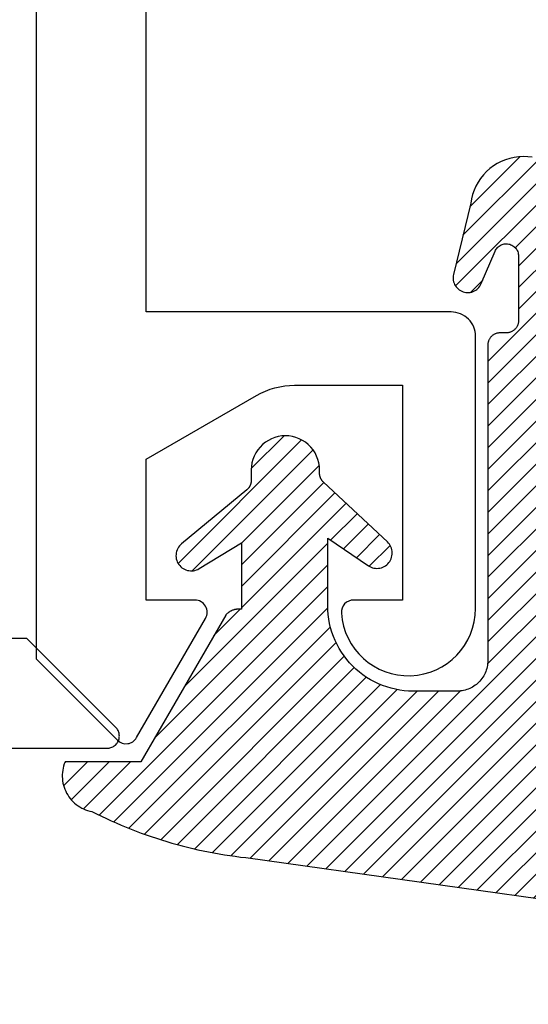
# Model space of a CAD drawing. Units: inches. Extents: x 0 to 108, y 0 to 43.
# Drawn here: x 3 to 3, y 29 to 30 of the extents above; entities that cross this region are included whole.
import ezdxf

# ---------------------------------------------------------------- set-up
doc = ezdxf.new("R2010")
doc.units = ezdxf.units.IN
doc.header["$LTSCALE"] = 0.5
doc.header["$MEASUREMENT"] = 0
for name, color, linetype in [('Arcadia-Dim', 4, 'Continuous'), ('Arcadia-Profile', 5, 'Continuous'), ('Arcadia-Shade', 8, 'Continuous')]:
    doc.layers.add(name, color=color, linetype=linetype)
doc.styles.get("Standard").update_dxf_attribs({"font": 'ARIALN.TTF'})
doc.dimstyles.new('Arcadia-2', dxfattribs={"dimscale": 2, "dimtxt": 0.0938, "dimasz": 0.0938, "dimexe": 0.0546, "dimexo": 0.0469, "dimgap": 0.0469, "dimtad": 0, "dimtih": 1, "dimdec": 4, "dimrnd": 0.0625, "dimzin": 3, "dimdsep": 46, "dimlunit": 4, "dimtxsty": 'Standard', "dimblk": 'ARCHTICK', "dimcen": 0.0469, "dimdle": 0.0546, "dimclrd": 256, "dimclre": 256, "dimclrt": 256, "dimadec": 0, "dimazin": 0, "dimtfac": 0.75, "dimtix": 1, "dimtmove": 2, "dimatfit": 3, "dimfxl": 1, "dimtolj": 1, "dimtzin": 3, "dimlwd": -3, "dimlwe": -3, "dimarcsym": 0})
pattern_1 = [(45, (-30.978823, 77.044971), (-0.0088388348, 0.0088388348), [])]

# ---------------------------------------------------------------- blocks, each defined once
blk = doc.blocks.new('VTL-10')
at = {"layer": 'Arcadia-Shade', "lineweight": -3}
h = blk.add_hatch(dxfattribs=at)
h.set_pattern_fill('ANSI31', color=256, scale=0.1, style=0)
h.set_pattern_definition(pattern_1)
h.paths.add_polyline_path([(0.16185, 0.26143), (0.16156, 0.26317), (0.16116, 0.26488), (0.16066, 0.26657), (0.16006, 0.26823), (0.15936, 0.26985), (0.15857, 0.27142), (0.15769, 0.27295), (0.15672, 0.27442), (0.15566, 0.27583), (0.15452, 0.27717), (0.1533, 0.27844), (0.15201, 0.27964), (0.15065, 0.28076), (0.14923, 0.2818), (0.14775, 0.28275), (0.14621, 0.28362), (0.14463, 0.28439), (0.143, 0.28506), (0.14134, 0.28564), (0.13964, 0.28611), (0.13792, 0.28649), (0.13397, 0.28847), (0.13001, 0.2904), (0.12601, 0.29228), (0.122, 0.29411), (0.11797, 0.2959), (0.11391, 0.29764), (0.10984, 0.29933), (0.10574, 0.30097), (0.10162, 0.30256), (0.09749, 0.3041), (0.09334, 0.30559), (0.08917, 0.30704), (0.08498, 0.30843), (0.08078, 0.30977), (0.07656, 0.31106), (0.07233, 0.31231), (0.06808, 0.3135), (0.06381, 0.31464), (0.05954, 0.31573), (0.05525, 0.31676), (0.05095, 0.31775), (0.04664, 0.31869), (0.04231, 0.31957), (0.03798, 0.3204), (0.03364, 0.32118), (0.02929, 0.32191), (0.02493, 0.32259), (0.02056, 0.32321), (0.01618, 0.32378), (0.0118, 0.3243), (-0.27611, 0.36451), (-0.27887, 0.36612), (-0.2816, 0.36777), (-0.2843, 0.36947), (-0.28697, 0.37123), (-0.2896, 0.37302), (-0.29221, 0.37487), (-0.29477, 0.37677), (-0.29731, 0.37871), (-0.29981, 0.38069), (-0.30227, 0.38272), (-0.30469, 0.3848), (-0.30708, 0.38692), (-0.30943, 0.38908), (-0.31174, 0.39129), (-0.31401, 0.39353), (-0.31623, 0.39582), (-0.31842, 0.39815), (-0.32056, 0.40051), (-0.32266, 0.40292), (-0.32471, 0.40536), (-0.32672, 0.40784), (-0.32869, 0.41035), (-0.33061, 0.4129), (-0.33248, 0.41549), (-0.33431, 0.41811), (-0.33608, 0.42076), (-0.33781, 0.42344), (-0.33949, 0.42615), (-0.34113, 0.4289), (-0.34271, 0.43167), (-0.34538, 0.43055), (-0.34798, 0.42927), (-0.3505, 0.42783), (-0.35293, 0.42625), (-0.35526, 0.42453), (-0.35749, 0.42268), (-0.35888, 0.42136), (-0.36033, 0.41992), (-0.36159, 0.41858), (-0.36345, 0.41636), (-0.36518, 0.41403), (-0.36676, 0.41161), (-0.3682, 0.40909), (-0.36949, 0.40649), (-0.37062, 0.40383), (-0.37159, 0.40109), (-0.3724, 0.39831), (-0.37304, 0.39548), (-0.37351, 0.39262), (-0.37381, 0.38974), (-0.37394, 0.38684), (-0.3739, 0.38395), (-0.37368, 0.38106), (-0.3733, 0.37818), (-0.37274, 0.37534), (-0.37202, 0.37253), (-0.37113, 0.36977), (-0.37008, 0.36707), (-0.36887, 0.36444), (-0.36751, 0.36188), (-0.366, 0.3594), (-0.34769, 0.29504), (-0.34483, 0.29249), (-0.34206, 0.28985), (-0.33938, 0.28712), (-0.33679, 0.2843), (-0.3343, 0.2814), (-0.33191, 0.27841), (-0.32962, 0.27534), (-0.32744, 0.2722), (-0.32536, 0.26898), (-0.3234, 0.2657), (-0.32155, 0.26235), (-0.31981, 0.25894), (-0.31818, 0.25547), (-0.31668, 0.25195), (-0.31529, 0.24838), (-0.31403, 0.24477), (-0.31289, 0.24112), (-0.31187, 0.23743), (-0.31098, 0.2337), (-0.31022, 0.22995), (-0.30958, 0.22618), (-0.30907, 0.22239), (-0.30869, 0.21858), (-0.30844, 0.21476), (-0.30832, 0.21093), (-0.30833, 0.20711), (-0.30846, 0.20328), (-0.30873, 0.19946), (-0.30912, 0.19566), (-0.30962, 0.19206), (-0.309, 0.18805), (-0.30892, 0.18418), (-0.30935, 0.18033), (-0.31028, 0.17657), (-0.3117, 0.17297), (-0.31358, 0.16958), (-0.31589, 0.16648), (-0.31859, 0.1637), (-0.32163, 0.1613), (-0.32493, 0.15935), (-0.3647, 0.18266), (-0.36583, 0.18137), (-0.3669, 0.18003), (-0.36791, 0.17865), (-0.36885, 0.17722), (-0.36972, 0.17574), (-0.37053, 0.17423), (-0.37126, 0.17268), (-0.37192, 0.1711), (-0.37251, 0.1695), (-0.37302, 0.16786), (-0.37345, 0.1662), (-0.37381, 0.16453), (-0.37409, 0.16284), (-0.37429, 0.16114), (-0.37441, 0.15943), (-0.37445, 0.15772), (-0.37442, 0.15601), (-0.3743, 0.1543), (-0.3741, 0.1526), (-0.37383, 0.15091), (-0.37347, 0.14923), (-0.37304, 0.14758), (-0.37254, 0.14594), (-0.37195, 0.14433), (-0.3713, 0.14275), (-0.37057, 0.1412), (-0.36977, 0.13969), (-0.3689, 0.13821), (-0.36796, 0.13678), (-0.36696, 0.13539), (-0.31295, 0.05231), (-0.3098, 0.05026), (-0.30696, 0.04795), (-0.30437, 0.04535), (-0.30207, 0.04251), (-0.30008, 0.03943), (-0.29841, 0.03617), (-0.2971, 0.03275), (-0.29616, 0.02921), (-0.29558, 0.02559), (-0.29543, 0.02274), (-0.29543, -0.01041), (-0.29621, -0.01364), (-0.29749, -0.01639), (-0.29929, -0.01882), (-0.30155, -0.02085), (-0.30416, -0.02238), (-0.30703, -0.02336), (-0.31004, -0.02374), (-0.31306, -0.02351), (-0.31624, -0.02262), (-0.35828, 0.00316), (-0.35923, 0.00356), (-0.3602, 0.00388), (-0.3612, 0.00411), (-0.36222, 0.00426), (-0.36324, 0.00432), (-0.36427, 0.00429), (-0.36529, 0.00418), (-0.3663, 0.00398), (-0.36728, 0.00369), (-0.36824, 0.00332), (-0.36916, 0.00287), (-0.37004, 0.00234), (-0.37087, 0.00174), (-0.37165, 0.00107), (-0.37237, 0.00033), (-0.37302, -0.00046), (-0.3736, -0.00131), (-0.37411, -0.0022), (-0.37454, -0.00313), (-0.37489, -0.0041), (-0.37515, -0.00509), (-0.37533, -0.0061), (-0.37542, -0.00712), (-0.37542, -0.00815), (-0.37534, -0.00917), (-0.37517, -0.01018), (-0.37491, -0.01118), (-0.37457, -0.01215), (-0.37415, -0.01308), (-0.37365, -0.01398), (-0.2546, -0.22635), (-0.25278, -0.22957), (-0.25069, -0.23261), (-0.24835, -0.23547), (-0.24577, -0.23813), (-0.24299, -0.24055), (-0.24, -0.24273), (-0.23684, -0.24465), (-0.23353, -0.24629), (-0.2301, -0.24765), (-0.22656, -0.24871), (-0.22294, -0.24947), (-0.21927, -0.24992), (-0.21558, -0.25005), (-0.21189, -0.24987), (-0.20823, -0.24938), (-0.20462, -0.24859), (-0.20109, -0.24748), (-0.19767, -0.24609), (-0.19438, -0.24441), (-0.19124, -0.24245), (-0.18828, -0.24024), (-0.18552, -0.23779), (-0.18298, -0.2351), (-0.18067, -0.23222), (-0.17862, -0.22915), (-0.17683, -0.22591), (-0.17532, -0.22254), (-0.17411, -0.21905), (-0.17319, -0.21547), (-0.17259, -0.21182), (-0.1585, -0.15346), (-0.15828, -0.15229), (-0.15818, -0.15111), (-0.15819, -0.14992), (-0.15832, -0.14873), (-0.15857, -0.14757), (-0.15893, -0.14644), (-0.1594, -0.14535), (-0.15998, -0.14431), (-0.16066, -0.14333), (-0.16143, -0.14242), (-0.16229, -0.1416), (-0.16322, -0.14086), (-0.16422, -0.14022), (-0.16529, -0.13968), (-0.16639, -0.13925), (-0.16754, -0.13894), (-0.16871, -0.13873), (-0.1699, -0.13865), (-0.17109, -0.13868), (-0.17227, -0.13883), (-0.17343, -0.1391), (-0.17456, -0.13948), (-0.17564, -0.13996), (-0.17667, -0.14056), (-0.17764, -0.14125), (-0.17853, -0.14204), (-0.17934, -0.14291), (-0.18006, -0.14385), (-0.18069, -0.14487), (-0.18121, -0.14594), (-0.19317, -0.17398), (-0.19548, -0.17659), (-0.19874, -0.1783), (-0.20241, -0.17874), (-0.20598, -0.17783), (-0.209, -0.17571), (-0.21106, -0.17266), (-0.21175, -0.1697), (-0.21175, -0.11389), (-0.21064, -0.11077), (-0.20872, -0.10826), (-0.20611, -0.10646), (-0.20319, -0.1056), (-0.19658, -0.1056), (-0.19605, -0.10558), (-0.19553, -0.10554), (-0.19501, -0.10547), (-0.1945, -0.10538), (-0.19399, -0.10526), (-0.19349, -0.10511), (-0.19299, -0.10493), (-0.19251, -0.10473), (-0.19204, -0.10451), (-0.19158, -0.10426), (-0.19113, -0.10398), (-0.1907, -0.10369), (-0.19028, -0.10337), (-0.18988, -0.10303), (-0.18951, -0.10267), (-0.18914, -0.10229), (-0.1888, -0.10189), (-0.18849, -0.10148), (-0.18819, -0.10104), (-0.18792, -0.1006), (-0.18767, -0.10014), (-0.18744, -0.09967), (-0.18724, -0.09918), (-0.18707, -0.09869), (-0.18692, -0.09819), (-0.18679, -0.09768), (-0.1867, -0.09716), (-0.18663, -0.09664), (-0.18659, -0.09612), (-0.18658, -0.0956), (-0.18658, 0.16447), (-0.1861, 0.16811), (-0.18498, 0.17188), (-0.18329, 0.17543), (-0.18106, 0.17867), (-0.17835, 0.18152), (-0.17523, 0.18392), (-0.17177, 0.1858), (-0.16806, 0.18711), (-0.1642, 0.18783), (-0.16158, 0.18789), (-0.12294, 0.18789), (-0.11807, 0.18751), (-0.11443, 0.18703), (-0.11083, 0.18636), (-0.10727, 0.18551), (-0.10375, 0.18447), (-0.1003, 0.18325), (-0.09691, 0.18184), (-0.0936, 0.18027), (-0.09038, 0.17852), (-0.08726, 0.1766), (-0.08424, 0.17453), (-0.08133, 0.17229), (-0.07854, 0.16991), (-0.07589, 0.16739), (-0.07336, 0.16473), (-0.07098, 0.16195), (-0.06875, 0.15904), (-0.06668, 0.15602), (-0.06476, 0.15289), (-0.06301, 0.14967), (-0.06144, 0.14637), (-0.06003, 0.14298), (-0.05881, 0.13953), (-0.05777, 0.13601), (-0.05691, 0.13245), (-0.05625, 0.12884), (-0.05577, 0.12521), (-0.05548, 0.12156), (-0.05538, 0.11789), (-0.05538, 0.06267), (-0.08874, 0.08518), (-0.08981, 0.08583), (-0.09093, 0.08636), (-0.0921, 0.08678), (-0.0933, 0.08708), (-0.09453, 0.08727), (-0.09577, 0.08732), (-0.09701, 0.08726), (-0.09824, 0.08707), (-0.09945, 0.08676), (-0.10061, 0.08633), (-0.10173, 0.08579), (-0.10279, 0.08514), (-0.10378, 0.08439), (-0.10469, 0.08355), (-0.10551, 0.08261), (-0.10624, 0.0816), (-0.10686, 0.08053), (-0.10737, 0.0794), (-0.10777, 0.07822), (-0.10804, 0.07701), (-0.1082, 0.07578), (-0.10823, 0.07453), (-0.10814, 0.07329), (-0.10793, 0.07207), (-0.1076, 0.07087), (-0.10714, 0.06972), (-0.10658, 0.06861), (-0.10591, 0.06756), (-0.10514, 0.06659), (-0.10428, 0.06569), (-0.05074, 0.01562), (-0.04924, 0.01291), (-0.04873, 0.01042), (-0.04873, 0.00666), (-0.04857, 0.00373), (-0.04812, 0.00083), (-0.04736, -0.002), (-0.04631, -0.00473), (-0.04498, -0.00734), (-0.04338, -0.0098), (-0.04154, -0.01208), (-0.03946, -0.01415), (-0.03719, -0.016), (-0.03473, -0.01759), (-0.03212, -0.01892), (-0.02938, -0.01997), (-0.02655, -0.02073), (-0.02365, -0.02119), (-0.02073, -0.02134), (-0.0178, -0.02119), (-0.01491, -0.02073), (-0.01208, -0.01997), (-0.00934, -0.01892), (-0.00673, -0.01759), (-0.00427, -0.016), (-0.00199, -0.01415), (0.00008, -0.01208), (0.00192, -0.0098), (0.00352, -0.00734), (0.00485, -0.00473), (0.0059, -0.002), (0.00666, 0.00083), (0.00712, 0.00373), (0.00727, 0.00666), (0.00727, 0.01675), (0.00824, 0.01978), (0.00994, 0.02211), (0.06444, 0.06719), (0.06536, 0.06803), (0.06619, 0.06896), (0.06693, 0.06997), (0.06756, 0.07105), (0.06808, 0.07218), (0.06849, 0.07336), (0.06877, 0.07457), (0.06893, 0.07581), (0.06897, 0.07706), (0.06889, 0.0783), (0.06868, 0.07953), (0.06835, 0.08074), (0.0679, 0.0819), (0.06734, 0.08301), (0.06666, 0.08406), (0.06589, 0.08504), (0.06503, 0.08594), (0.06407, 0.08675), (0.06305, 0.08746), (0.06195, 0.08806), (0.06081, 0.08855), (0.05962, 0.08892), (0.0584, 0.08918), (0.05715, 0.08931), (0.05591, 0.08931), (0.05467, 0.08919), (0.05344, 0.08895), (0.05225, 0.08859), (0.0511, 0.08811), (0.05, 0.08751), (0.01532, 0.06651), (0.01532, 0.12077), (0.01826, 0.12077), (0.01864, 0.12079), (0.01902, 0.12082), (0.0194, 0.12086), (0.01977, 0.12091), (0.02014, 0.12097), (0.02052, 0.12104), (0.02089, 0.12112), (0.02125, 0.12121), (0.02162, 0.12131), (0.02198, 0.12142), (0.02234, 0.12154), (0.0227, 0.12167), (0.02305, 0.12181), (0.02339, 0.12196), (0.02374, 0.12212), (0.02408, 0.12229), (0.02441, 0.12247), (0.02474, 0.12265), (0.02506, 0.12285), (0.02538, 0.12305), (0.0257, 0.12327), (0.026, 0.12349), (0.0263, 0.12372), (0.0266, 0.12396), (0.02689, 0.1242), (0.02717, 0.12446), (0.02744, 0.12472), (0.02771, 0.12499), (0.02797, 0.12527), (0.02822, 0.12555), (0.09769, 0.24589), (0.15985, 0.24589), (0.16048, 0.24753), (0.16101, 0.24921), (0.16144, 0.25092), (0.16177, 0.25265), (0.162, 0.2544), (0.16212, 0.25616), (0.16213, 0.25792), (0.16205, 0.25968)])
h = blk.add_hatch(dxfattribs=at)
h.set_pattern_fill('ANSI31', color=256, scale=0.1, style=0)
h.set_pattern_definition(pattern_1)
h.paths.add_polyline_path([(0.16185, 0.26143), (0.16156, 0.26317), (0.16116, 0.26488), (0.16066, 0.26657), (0.16006, 0.26823), (0.15936, 0.26985), (0.15857, 0.27142), (0.15769, 0.27295), (0.15672, 0.27442), (0.15566, 0.27583), (0.15452, 0.27717), (0.1533, 0.27844), (0.15201, 0.27964), (0.15065, 0.28076), (0.14923, 0.2818), (0.14775, 0.28275), (0.14621, 0.28362), (0.14463, 0.28439), (0.143, 0.28506), (0.14134, 0.28564), (0.13964, 0.28611), (0.13792, 0.28649), (0.13397, 0.28847), (0.13001, 0.2904), (0.12601, 0.29228), (0.122, 0.29411), (0.11797, 0.2959), (0.11391, 0.29764), (0.10984, 0.29933), (0.10574, 0.30097), (0.10162, 0.30256), (0.09749, 0.3041), (0.09334, 0.30559), (0.08917, 0.30704), (0.08498, 0.30843), (0.08078, 0.30977), (0.07656, 0.31106), (0.07233, 0.31231), (0.06808, 0.3135), (0.06381, 0.31464), (0.05954, 0.31573), (0.05525, 0.31676), (0.05095, 0.31775), (0.04664, 0.31869), (0.04231, 0.31957), (0.03798, 0.3204), (0.03364, 0.32118), (0.02929, 0.32191), (0.02493, 0.32259), (0.02056, 0.32321), (0.01618, 0.32378), (0.0118, 0.3243), (-0.27611, 0.36451), (-0.27887, 0.36612), (-0.2816, 0.36777), (-0.2843, 0.36947), (-0.28697, 0.37123), (-0.2896, 0.37302), (-0.29221, 0.37487), (-0.29477, 0.37677), (-0.29731, 0.37871), (-0.29981, 0.38069), (-0.30227, 0.38272), (-0.30469, 0.3848), (-0.30708, 0.38692), (-0.30943, 0.38908), (-0.31174, 0.39129), (-0.31401, 0.39353), (-0.31623, 0.39582), (-0.31842, 0.39815), (-0.32056, 0.40051), (-0.32266, 0.40292), (-0.32471, 0.40536), (-0.32672, 0.40784), (-0.32869, 0.41035), (-0.33061, 0.4129), (-0.33248, 0.41549), (-0.33431, 0.41811), (-0.33608, 0.42076), (-0.33781, 0.42344), (-0.33949, 0.42615), (-0.34113, 0.4289), (-0.34271, 0.43167), (-0.34538, 0.43055), (-0.34798, 0.42927), (-0.3505, 0.42783), (-0.35293, 0.42625), (-0.35526, 0.42453), (-0.35749, 0.42268), (-0.35888, 0.42136), (-0.36033, 0.41992), (-0.36159, 0.41858), (-0.36345, 0.41636), (-0.36518, 0.41403), (-0.36676, 0.41161), (-0.3682, 0.40909), (-0.36949, 0.40649), (-0.37062, 0.40383), (-0.37159, 0.40109), (-0.3724, 0.39831), (-0.37304, 0.39548), (-0.37351, 0.39262), (-0.37381, 0.38974), (-0.37394, 0.38684), (-0.3739, 0.38395), (-0.37368, 0.38106), (-0.3733, 0.37818), (-0.37274, 0.37534), (-0.37202, 0.37253), (-0.37113, 0.36977), (-0.37008, 0.36707), (-0.36887, 0.36444), (-0.36751, 0.36188), (-0.366, 0.3594), (-0.34769, 0.29504), (-0.34483, 0.29249), (-0.34206, 0.28985), (-0.33938, 0.28712), (-0.33679, 0.2843), (-0.3343, 0.2814), (-0.33191, 0.27841), (-0.32962, 0.27534), (-0.32744, 0.2722), (-0.32536, 0.26898), (-0.3234, 0.2657), (-0.32155, 0.26235), (-0.31981, 0.25894), (-0.31818, 0.25547), (-0.31668, 0.25195), (-0.31529, 0.24838), (-0.31403, 0.24477), (-0.31289, 0.24112), (-0.31187, 0.23743), (-0.31098, 0.2337), (-0.31022, 0.22995), (-0.30958, 0.22618), (-0.30907, 0.22239), (-0.30869, 0.21858), (-0.30844, 0.21476), (-0.30832, 0.21093), (-0.30833, 0.20711), (-0.30846, 0.20328), (-0.30873, 0.19946), (-0.30912, 0.19566), (-0.30962, 0.19206), (-0.309, 0.18805), (-0.30892, 0.18418), (-0.30935, 0.18033), (-0.31028, 0.17657), (-0.3117, 0.17297), (-0.31358, 0.16958), (-0.31589, 0.16648), (-0.31859, 0.1637), (-0.32163, 0.1613), (-0.32493, 0.15935), (-0.3647, 0.18266), (-0.36583, 0.18137), (-0.3669, 0.18003), (-0.36791, 0.17865), (-0.36885, 0.17722), (-0.36972, 0.17574), (-0.37053, 0.17423), (-0.37126, 0.17268), (-0.37192, 0.1711), (-0.37251, 0.1695), (-0.37302, 0.16786), (-0.37345, 0.1662), (-0.37381, 0.16453), (-0.37409, 0.16284), (-0.37429, 0.16114), (-0.37441, 0.15943), (-0.37445, 0.15772), (-0.37442, 0.15601), (-0.3743, 0.1543), (-0.3741, 0.1526), (-0.37383, 0.15091), (-0.37347, 0.14923), (-0.37304, 0.14758), (-0.37254, 0.14594), (-0.37195, 0.14433), (-0.3713, 0.14275), (-0.37057, 0.1412), (-0.36977, 0.13969), (-0.3689, 0.13821), (-0.36796, 0.13678), (-0.36696, 0.13539), (-0.31295, 0.05231), (-0.3098, 0.05026), (-0.30696, 0.04795), (-0.30437, 0.04535), (-0.30207, 0.04251), (-0.30008, 0.03943), (-0.29841, 0.03617), (-0.2971, 0.03275), (-0.29616, 0.02921), (-0.29558, 0.02559), (-0.29543, 0.02274), (-0.29543, -0.01041), (-0.29621, -0.01364), (-0.29749, -0.01639), (-0.29929, -0.01882), (-0.30155, -0.02085), (-0.30416, -0.02238), (-0.30703, -0.02336), (-0.31004, -0.02374), (-0.31306, -0.02351), (-0.31624, -0.02262), (-0.35828, 0.00316), (-0.35923, 0.00356), (-0.3602, 0.00388), (-0.3612, 0.00411), (-0.36222, 0.00426), (-0.36324, 0.00432), (-0.36427, 0.00429), (-0.36529, 0.00418), (-0.3663, 0.00398), (-0.36728, 0.00369), (-0.36824, 0.00332), (-0.36916, 0.00287), (-0.37004, 0.00234), (-0.37087, 0.00174), (-0.37165, 0.00107), (-0.37237, 0.00033), (-0.37302, -0.00046), (-0.3736, -0.00131), (-0.37411, -0.0022), (-0.37454, -0.00313), (-0.37489, -0.0041), (-0.37515, -0.00509), (-0.37533, -0.0061), (-0.37542, -0.00712), (-0.37542, -0.00815), (-0.37534, -0.00917), (-0.37517, -0.01018), (-0.37491, -0.01118), (-0.37457, -0.01215), (-0.37415, -0.01308), (-0.37365, -0.01398), (-0.2546, -0.22635), (-0.25278, -0.22957), (-0.25069, -0.23261), (-0.24835, -0.23547), (-0.24577, -0.23813), (-0.24299, -0.24055), (-0.24, -0.24273), (-0.23684, -0.24465), (-0.23353, -0.24629), (-0.2301, -0.24765), (-0.22656, -0.24871), (-0.22294, -0.24947), (-0.21927, -0.24992), (-0.21558, -0.25005), (-0.21189, -0.24987), (-0.20823, -0.24938), (-0.20462, -0.24859), (-0.20109, -0.24748), (-0.19767, -0.24609), (-0.19438, -0.24441), (-0.19124, -0.24245), (-0.18828, -0.24024), (-0.18552, -0.23779), (-0.18298, -0.2351), (-0.18067, -0.23222), (-0.17862, -0.22915), (-0.17683, -0.22591), (-0.17532, -0.22254), (-0.17411, -0.21905), (-0.17319, -0.21547), (-0.17259, -0.21182), (-0.1585, -0.15346), (-0.15828, -0.15229), (-0.15818, -0.15111), (-0.15819, -0.14992), (-0.15832, -0.14873), (-0.15857, -0.14757), (-0.15893, -0.14644), (-0.1594, -0.14535), (-0.15998, -0.14431), (-0.16066, -0.14333), (-0.16143, -0.14242), (-0.16229, -0.1416), (-0.16322, -0.14086), (-0.16422, -0.14022), (-0.16529, -0.13968), (-0.16639, -0.13925), (-0.16754, -0.13894), (-0.16871, -0.13873), (-0.1699, -0.13865), (-0.17109, -0.13868), (-0.17227, -0.13883), (-0.17343, -0.1391), (-0.17456, -0.13948), (-0.17564, -0.13996), (-0.17667, -0.14056), (-0.17764, -0.14125), (-0.17853, -0.14204), (-0.17934, -0.14291), (-0.18006, -0.14385), (-0.18069, -0.14487), (-0.18121, -0.14594), (-0.19317, -0.17398), (-0.19548, -0.17659), (-0.19874, -0.1783), (-0.20241, -0.17874), (-0.20598, -0.17783), (-0.209, -0.17571), (-0.21106, -0.17266), (-0.21175, -0.1697), (-0.21175, -0.11389), (-0.21064, -0.11077), (-0.20872, -0.10826), (-0.20611, -0.10646), (-0.20319, -0.1056), (-0.19658, -0.1056), (-0.19605, -0.10558), (-0.19553, -0.10554), (-0.19501, -0.10547), (-0.1945, -0.10538), (-0.19399, -0.10526), (-0.19349, -0.10511), (-0.19299, -0.10493), (-0.19251, -0.10473), (-0.19204, -0.10451), (-0.19158, -0.10426), (-0.19113, -0.10398), (-0.1907, -0.10369), (-0.19028, -0.10337), (-0.18988, -0.10303), (-0.18951, -0.10267), (-0.18914, -0.10229), (-0.1888, -0.10189), (-0.18849, -0.10148), (-0.18819, -0.10104), (-0.18792, -0.1006), (-0.18767, -0.10014), (-0.18744, -0.09967), (-0.18724, -0.09918), (-0.18707, -0.09869), (-0.18692, -0.09819), (-0.18679, -0.09768), (-0.1867, -0.09716), (-0.18663, -0.09664), (-0.18659, -0.09612), (-0.18658, -0.0956), (-0.18658, 0.16447), (-0.1861, 0.16811), (-0.18498, 0.17188), (-0.18329, 0.17543), (-0.18106, 0.17867), (-0.17835, 0.18152), (-0.17523, 0.18392), (-0.17177, 0.1858), (-0.16806, 0.18711), (-0.1642, 0.18783), (-0.16158, 0.18789), (-0.12294, 0.18789), (-0.11807, 0.18751), (-0.11443, 0.18703), (-0.11083, 0.18636), (-0.10727, 0.18551), (-0.10375, 0.18447), (-0.1003, 0.18325), (-0.09691, 0.18184), (-0.0936, 0.18027), (-0.09038, 0.17852), (-0.08726, 0.1766), (-0.08424, 0.17453), (-0.08133, 0.17229), (-0.07854, 0.16991), (-0.07589, 0.16739), (-0.07336, 0.16473), (-0.07098, 0.16195), (-0.06875, 0.15904), (-0.06668, 0.15602), (-0.06476, 0.15289), (-0.06301, 0.14967), (-0.06144, 0.14637), (-0.06003, 0.14298), (-0.05881, 0.13953), (-0.05777, 0.13601), (-0.05691, 0.13245), (-0.05625, 0.12884), (-0.05577, 0.12521), (-0.05548, 0.12156), (-0.05538, 0.11789), (-0.05538, 0.06267), (-0.08874, 0.08518), (-0.08981, 0.08583), (-0.09093, 0.08636), (-0.0921, 0.08678), (-0.0933, 0.08708), (-0.09453, 0.08727), (-0.09577, 0.08732), (-0.09701, 0.08726), (-0.09824, 0.08707), (-0.09945, 0.08676), (-0.10061, 0.08633), (-0.10173, 0.08579), (-0.10279, 0.08514), (-0.10378, 0.08439), (-0.10469, 0.08355), (-0.10551, 0.08261), (-0.10624, 0.0816), (-0.10686, 0.08053), (-0.10737, 0.0794), (-0.10777, 0.07822), (-0.10804, 0.07701), (-0.1082, 0.07578), (-0.10823, 0.07453), (-0.10814, 0.07329), (-0.10793, 0.07207), (-0.1076, 0.07087), (-0.10714, 0.06972), (-0.10658, 0.06861), (-0.10591, 0.06756), (-0.10514, 0.06659), (-0.10428, 0.06569), (-0.05074, 0.01562), (-0.04924, 0.01291), (-0.04873, 0.01042), (-0.04873, 0.00666), (-0.04857, 0.00373), (-0.04812, 0.00083), (-0.04736, -0.002), (-0.04631, -0.00473), (-0.04498, -0.00734), (-0.04338, -0.0098), (-0.04154, -0.01208), (-0.03946, -0.01415), (-0.03719, -0.016), (-0.03473, -0.01759), (-0.03212, -0.01892), (-0.02938, -0.01997), (-0.02655, -0.02073), (-0.02365, -0.02119), (-0.02073, -0.02134), (-0.0178, -0.02119), (-0.01491, -0.02073), (-0.01208, -0.01997), (-0.00934, -0.01892), (-0.00673, -0.01759), (-0.00427, -0.016), (-0.00199, -0.01415), (0.00008, -0.01208), (0.00192, -0.0098), (0.00352, -0.00734), (0.00485, -0.00473), (0.0059, -0.002), (0.00666, 0.00083), (0.00712, 0.00373), (0.00727, 0.00666), (0.00727, 0.01675), (0.00824, 0.01978), (0.00994, 0.02211), (0.06444, 0.06719), (0.06536, 0.06803), (0.06619, 0.06896), (0.06693, 0.06997), (0.06756, 0.07105), (0.06808, 0.07218), (0.06849, 0.07336), (0.06877, 0.07457), (0.06893, 0.07581), (0.06897, 0.07706), (0.06889, 0.0783), (0.06868, 0.07953), (0.06835, 0.08074), (0.0679, 0.0819), (0.06734, 0.08301), (0.06666, 0.08406), (0.06589, 0.08504), (0.06503, 0.08594), (0.06407, 0.08675), (0.06305, 0.08746), (0.06195, 0.08806), (0.06081, 0.08855), (0.05962, 0.08892), (0.0584, 0.08918), (0.05715, 0.08931), (0.05591, 0.08931), (0.05467, 0.08919), (0.05344, 0.08895), (0.05225, 0.08859), (0.0511, 0.08811), (0.05, 0.08751), (0.01532, 0.06651), (0.01532, 0.12077), (0.01826, 0.12077), (0.01864, 0.12079), (0.01902, 0.12082), (0.0194, 0.12086), (0.01977, 0.12091), (0.02014, 0.12097), (0.02052, 0.12104), (0.02089, 0.12112), (0.02125, 0.12121), (0.02162, 0.12131), (0.02198, 0.12142), (0.02234, 0.12154), (0.0227, 0.12167), (0.02305, 0.12181), (0.02339, 0.12196), (0.02374, 0.12212), (0.02408, 0.12229), (0.02441, 0.12247), (0.02474, 0.12265), (0.02506, 0.12285), (0.02538, 0.12305), (0.0257, 0.12327), (0.026, 0.12349), (0.0263, 0.12372), (0.0266, 0.12396), (0.02689, 0.1242), (0.02717, 0.12446), (0.02744, 0.12472), (0.02771, 0.12499), (0.02797, 0.12527), (0.02822, 0.12555), (0.09769, 0.24589), (0.15985, 0.24589), (0.16048, 0.24753), (0.16101, 0.24921), (0.16144, 0.25092), (0.16177, 0.25265), (0.162, 0.2544), (0.16212, 0.25616), (0.16213, 0.25792), (0.16205, 0.25968)])
at = {"layer": 'Arcadia-Profile'}
blk.add_lwpolyline([(-0.22294, -0.24947), (-0.21927, -0.24992), (-0.21558, -0.25005), (-0.21189, -0.24987), (-0.20823, -0.24938), (-0.20462, -0.24859), (-0.20109, -0.24748), (-0.19767, -0.24609), (-0.19438, -0.24441), (-0.19124, -0.24245), (-0.18828, -0.24024), (-0.18552, -0.23779), (-0.18298, -0.2351), (-0.18067, -0.23222), (-0.17862, -0.22915), (-0.17683, -0.22591), (-0.17532, -0.22254), (-0.17411, -0.21905), (-0.17319, -0.21547), (-0.17259, -0.21182), (-0.1585, -0.15346), (-0.15828, -0.15229), (-0.15818, -0.15111), (-0.15819, -0.14992), (-0.15832, -0.14873), (-0.15857, -0.14757), (-0.15893, -0.14644), (-0.1594, -0.14535), (-0.15998, -0.14431), (-0.16066, -0.14333), (-0.16143, -0.14242), (-0.16229, -0.1416), (-0.16322, -0.14086), (-0.16422, -0.14022), (-0.16529, -0.13968), (-0.16639, -0.13925), (-0.16754, -0.13894), (-0.16871, -0.13873), (-0.1699, -0.13865), (-0.17109, -0.13868), (-0.17227, -0.13883), (-0.17343, -0.1391), (-0.17456, -0.13948), (-0.17564, -0.13996), (-0.17667, -0.14056), (-0.17764, -0.14125), (-0.17853, -0.14204), (-0.17934, -0.14291), (-0.18006, -0.14385), (-0.18069, -0.14487), (-0.18121, -0.14594), (-0.19255, -0.17253), (-0.19295, -0.17335), (-0.19342, -0.17413), (-0.19396, -0.17487), (-0.19456, -0.17555), (-0.19522, -0.17618), (-0.19594, -0.17674), (-0.19671, -0.17724), (-0.19751, -0.17766), (-0.19836, -0.17801), (-0.19923, -0.17828), (-0.20012, -0.17847), (-0.20103, -0.17857), (-0.20194, -0.1786), (-0.20285, -0.17854), (-0.20375, -0.1784), (-0.20464, -0.17817), (-0.2055, -0.17787), (-0.20633, -0.17749), (-0.20712, -0.17704), (-0.20787, -0.17651), (-0.20856, -0.17592), (-0.2092, -0.17527), (-0.20978, -0.17456), (-0.21029, -0.17381), (-0.21073, -0.17301), (-0.21109, -0.17217), (-0.21138, -0.1713), (-0.21158, -0.17042), (-0.21171, -0.16951), (-0.21175, -0.1686), (-0.21175, -0.1156), (-0.21174, -0.11507), (-0.2117, -0.11455), (-0.21163, -0.11403), (-0.21153, -0.11352), (-0.21141, -0.11301), (-0.21126, -0.11251), (-0.21109, -0.11201), (-0.21089, -0.11153), (-0.21066, -0.11106), (-0.21041, -0.1106), (-0.21014, -0.11015), (-0.20984, -0.10972), (-0.20952, -0.1093), (-0.20918, -0.10891), (-0.20882, -0.10853), (-0.20844, -0.10817), (-0.20804, -0.10783), (-0.20763, -0.10751), (-0.2072, -0.10721), (-0.20675, -0.10694), (-0.20629, -0.10669), (-0.20582, -0.10646), (-0.20533, -0.10626), (-0.20484, -0.10609), (-0.20434, -0.10594), (-0.20383, -0.10582), (-0.20331, -0.10572), (-0.2028, -0.10565), (-0.20227, -0.10561), (-0.20175, -0.1056), (-0.19658, -0.1056), (-0.19605, -0.10558), (-0.19553, -0.10554), (-0.19501, -0.10547), (-0.1945, -0.10538), (-0.19399, -0.10526), (-0.19349, -0.10511), (-0.19299, -0.10493), (-0.19251, -0.10473), (-0.19204, -0.10451), (-0.19158, -0.10426), (-0.19113, -0.10398), (-0.1907, -0.10369), (-0.19028, -0.10337), (-0.18988, -0.10303), (-0.18951, -0.10267), (-0.18914, -0.10229), (-0.1888, -0.10189), (-0.18849, -0.10148), (-0.18819, -0.10104), (-0.18792, -0.1006), (-0.18767, -0.10014), (-0.18744, -0.09967), (-0.18724, -0.09918), (-0.18707, -0.09869), (-0.18692, -0.09819), (-0.18679, -0.09768), (-0.1867, -0.09716), (-0.18663, -0.09664), (-0.18659, -0.09612), (-0.18658, -0.0956), (-0.18658, 0.16289), (-0.18654, 0.1642), (-0.18644, 0.16551), (-0.18627, 0.16681), (-0.18603, 0.16809), (-0.18572, 0.16937), (-0.18535, 0.17062), (-0.18492, 0.17185), (-0.18441, 0.17306), (-0.18385, 0.17424), (-0.18323, 0.17539), (-0.18254, 0.17651), (-0.1818, 0.17759), (-0.181, 0.17863), (-0.18015, 0.17962), (-0.17925, 0.18057), (-0.1783, 0.18147), (-0.17731, 0.18232), (-0.17627, 0.18312), (-0.17519, 0.18386), (-0.17408, 0.18455), (-0.17293, 0.18517), (-0.17174, 0.18573), (-0.17054, 0.18623), (-0.1693, 0.18667), (-0.16805, 0.18704), (-0.16677, 0.18735), (-0.16549, 0.18759), (-0.16419, 0.18776), (-0.16288, 0.18786), (-0.16158, 0.18789), (-0.12538, 0.18789), (-0.12172, 0.1878), (-0.11807, 0.18751), (-0.11443, 0.18703), (-0.11083, 0.18636), (-0.10727, 0.18551), (-0.10375, 0.18447), (-0.1003, 0.18325), (-0.09691, 0.18184), (-0.0936, 0.18027), (-0.09038, 0.17852), (-0.08726, 0.1766), (-0.08424, 0.17453), (-0.08133, 0.17229), (-0.07854, 0.16991), (-0.07589, 0.16739), (-0.07336, 0.16473), (-0.07098, 0.16195), (-0.06875, 0.15904), (-0.06668, 0.15602), (-0.06476, 0.15289), (-0.06301, 0.14967), (-0.06144, 0.14637), (-0.06003, 0.14298), (-0.05881, 0.13953), (-0.05777, 0.13601), (-0.05691, 0.13245), (-0.05625, 0.12884), (-0.05577, 0.12521), (-0.05548, 0.12156), (-0.05538, 0.11789), (-0.05538, 0.06267), (-0.08874, 0.08518), (-0.08981, 0.08583), (-0.09093, 0.08636), (-0.0921, 0.08678), (-0.0933, 0.08708), (-0.09453, 0.08727), (-0.09577, 0.08732), (-0.09701, 0.08726), (-0.09824, 0.08707), (-0.09945, 0.08676), (-0.10061, 0.08633), (-0.10173, 0.08579), (-0.10279, 0.08514), (-0.10378, 0.08439), (-0.10469, 0.08355), (-0.10551, 0.08261), (-0.10624, 0.0816), (-0.10686, 0.08053), (-0.10737, 0.0794), (-0.10777, 0.07822), (-0.10804, 0.07701), (-0.1082, 0.07578), (-0.10823, 0.07453), (-0.10814, 0.07329), (-0.10793, 0.07207), (-0.1076, 0.07087), (-0.10714, 0.06972), (-0.10658, 0.06861), (-0.10591, 0.06756), (-0.10514, 0.06659), (-0.10428, 0.06569), (-0.0519, 0.0167), (-0.0517, 0.01651), (-0.05151, 0.01632), (-0.05132, 0.01612), (-0.05114, 0.01591), (-0.05097, 0.0157), (-0.0508, 0.01549), (-0.05063, 0.01527), (-0.05048, 0.01505), (-0.05033, 0.01482), (-0.05018, 0.01459), (-0.05004, 0.01435), (-0.04991, 0.01411), (-0.04978, 0.01387), (-0.04967, 0.01363), (-0.04955, 0.01338), (-0.04945, 0.01312), (-0.04935, 0.01287), (-0.04926, 0.01261), (-0.04917, 0.01235), (-0.0491, 0.01209), (-0.04903, 0.01183), (-0.04897, 0.01156), (-0.04891, 0.01129), (-0.04886, 0.01103), (-0.04882, 0.01076), (-0.04879, 0.01049), (-0.04876, 0.01021), (-0.04874, 0.00994), (-0.04873, 0.00967), (-0.04873, 0.0094), (-0.04873, 0.00666), (-0.04857, 0.00373), (-0.04812, 0.00083), (-0.04736, -0.002), (-0.04631, -0.00473), (-0.04498, -0.00734), (-0.04338, -0.0098), (-0.04154, -0.01208), (-0.03946, -0.01415), (-0.03719, -0.016), (-0.03473, -0.01759), (-0.03212, -0.01892), (-0.02938, -0.01997), (-0.02655, -0.02073), (-0.02365, -0.02119), (-0.02073, -0.02134), (-0.0178, -0.02119), (-0.01491, -0.02073), (-0.01208, -0.01997), (-0.00934, -0.01892), (-0.00673, -0.01759), (-0.00427, -0.016), (-0.00199, -0.01415), (0.00008, -0.01208), (0.00192, -0.0098), (0.00352, -0.00734), (0.00485, -0.00473), (0.0059, -0.002), (0.00666, 0.00083), (0.00712, 0.00373), (0.00727, 0.00666), (0.00727, 0.0152), (0.00728, 0.01549), (0.00729, 0.01579), (0.00731, 0.01608), (0.00734, 0.01637), (0.00738, 0.01666), (0.00743, 0.01695), (0.00748, 0.01724), (0.00755, 0.01753), (0.00762, 0.01781), (0.0077, 0.01809), (0.00779, 0.01837), (0.00789, 0.01865), (0.00799, 0.01892), (0.0081, 0.01919), (0.00822, 0.01946), (0.00835, 0.01972), (0.00849, 0.01998), (0.00863, 0.02024), (0.00878, 0.02049), (0.00894, 0.02074), (0.00911, 0.02098), (0.00928, 0.02121), (0.00946, 0.02145), (0.00965, 0.02167), (0.00984, 0.02189), (0.01004, 0.02211), (0.01025, 0.02232), (0.01046, 0.02252), (0.01068, 0.02272), (0.0109, 0.02291), (0.06444, 0.06719), (0.06536, 0.06803), (0.06619, 0.06896), (0.06693, 0.06997), (0.06756, 0.07105), (0.06808, 0.07218), (0.06849, 0.07336), (0.06877, 0.07457), (0.06893, 0.07581), (0.06897, 0.07706), (0.06889, 0.0783), (0.06868, 0.07953), (0.06835, 0.08074), (0.0679, 0.0819), (0.06734, 0.08301), (0.06666, 0.08406), (0.06589, 0.08504), (0.06503, 0.08594), (0.06407, 0.08675), (0.06305, 0.08746), (0.06195, 0.08806), (0.06081, 0.08855), (0.05962, 0.08892), (0.0584, 0.08918), (0.05715, 0.08931), (0.05591, 0.08931), (0.05467, 0.08919), (0.05344, 0.08895), (0.05225, 0.08859), (0.0511, 0.08811), (0.05, 0.08751), (0.01532, 0.06651), (0.01532, 0.12077), (0.01826, 0.12077), (0.01864, 0.12079), (0.01902, 0.12082), (0.0194, 0.12086), (0.01977, 0.12091), (0.02014, 0.12097), (0.02052, 0.12104), (0.02089, 0.12112), (0.02125, 0.12121), (0.02162, 0.12131), (0.02198, 0.12142), (0.02234, 0.12154), (0.0227, 0.12167), (0.02305, 0.12181), (0.02339, 0.12196), (0.02374, 0.12212), (0.02408, 0.12229), (0.02441, 0.12247), (0.02474, 0.12265), (0.02506, 0.12285), (0.02538, 0.12305), (0.0257, 0.12327), (0.026, 0.12349), (0.0263, 0.12372), (0.0266, 0.12396), (0.02689, 0.1242), (0.02717, 0.12446), (0.02744, 0.12472), (0.02771, 0.12499), (0.02797, 0.12527), (0.02822, 0.12555), (0.09769, 0.24589), (0.15985, 0.24589), (0.16048, 0.24753), (0.16101, 0.24921), (0.16144, 0.25092), (0.16177, 0.25265), (0.162, 0.2544), (0.16212, 0.25616), (0.16213, 0.25792), (0.16205, 0.25968), (0.16185, 0.26143), (0.16156, 0.26317), (0.16116, 0.26488), (0.16066, 0.26657), (0.16006, 0.26823), (0.15936, 0.26985), (0.15857, 0.27142), (0.15769, 0.27295), (0.15672, 0.27442), (0.15566, 0.27583), (0.15452, 0.27717), (0.1533, 0.27844), (0.15201, 0.27964), (0.15065, 0.28076), (0.14923, 0.2818), (0.14775, 0.28275), (0.14621, 0.28362), (0.14463, 0.28439), (0.143, 0.28506), (0.14134, 0.28564), (0.13964, 0.28611), (0.13792, 0.28649), (0.13397, 0.28847), (0.13001, 0.2904), (0.12601, 0.29228), (0.122, 0.29411), (0.11797, 0.2959), (0.11391, 0.29764), (0.10984, 0.29933), (0.10574, 0.30097), (0.10162, 0.30256), (0.09749, 0.3041), (0.09334, 0.30559), (0.08917, 0.30704), (0.08498, 0.30843), (0.08078, 0.30977), (0.07656, 0.31106), (0.07233, 0.31231), (0.06808, 0.3135), (0.06381, 0.31464), (0.05954, 0.31573), (0.05525, 0.31676), (0.05095, 0.31775), (0.04664, 0.31869), (0.04231, 0.31957), (0.03798, 0.3204), (0.03364, 0.32118), (0.02929, 0.32191), (0.02493, 0.32259), (0.02056, 0.32321), (0.01618, 0.32378), (0.0118, 0.3243), (-0.27611, 0.36451)], dxfattribs=at)
blk.add_lwpolyline([(-0.22294, -0.24947), (-0.21927, -0.24992), (-0.21558, -0.25005), (-0.21189, -0.24987), (-0.20823, -0.24938), (-0.20462, -0.24859), (-0.20109, -0.24748), (-0.19767, -0.24609), (-0.19438, -0.24441), (-0.19124, -0.24245), (-0.18828, -0.24024), (-0.18552, -0.23779), (-0.18298, -0.2351), (-0.18067, -0.23222), (-0.17862, -0.22915), (-0.17683, -0.22591), (-0.17532, -0.22254), (-0.17411, -0.21905), (-0.17319, -0.21547), (-0.17259, -0.21182), (-0.1585, -0.15346), (-0.15828, -0.15229), (-0.15818, -0.15111), (-0.15819, -0.14992), (-0.15832, -0.14873), (-0.15857, -0.14757), (-0.15893, -0.14644), (-0.1594, -0.14535), (-0.15998, -0.14431), (-0.16066, -0.14333), (-0.16143, -0.14242), (-0.16229, -0.1416), (-0.16322, -0.14086), (-0.16422, -0.14022), (-0.16529, -0.13968), (-0.16639, -0.13925), (-0.16754, -0.13894), (-0.16871, -0.13873), (-0.1699, -0.13865), (-0.17109, -0.13868), (-0.17227, -0.13883), (-0.17343, -0.1391), (-0.17456, -0.13948), (-0.17564, -0.13996), (-0.17667, -0.14056), (-0.17764, -0.14125), (-0.17853, -0.14204), (-0.17934, -0.14291), (-0.18006, -0.14385), (-0.18069, -0.14487), (-0.18121, -0.14594), (-0.19255, -0.17253), (-0.19295, -0.17335), (-0.19342, -0.17413), (-0.19396, -0.17487), (-0.19456, -0.17555), (-0.19522, -0.17618), (-0.19594, -0.17674), (-0.19671, -0.17724), (-0.19751, -0.17766), (-0.19836, -0.17801), (-0.19923, -0.17828), (-0.20012, -0.17847), (-0.20103, -0.17857), (-0.20194, -0.1786), (-0.20285, -0.17854), (-0.20375, -0.1784), (-0.20464, -0.17817), (-0.2055, -0.17787), (-0.20633, -0.17749), (-0.20712, -0.17704), (-0.20787, -0.17651), (-0.20856, -0.17592), (-0.2092, -0.17527), (-0.20978, -0.17456), (-0.21029, -0.17381), (-0.21073, -0.17301), (-0.21109, -0.17217), (-0.21138, -0.1713), (-0.21158, -0.17042), (-0.21171, -0.16951), (-0.21175, -0.1686), (-0.21175, -0.1156), (-0.21174, -0.11507), (-0.2117, -0.11455), (-0.21163, -0.11403), (-0.21153, -0.11352), (-0.21141, -0.11301), (-0.21126, -0.11251), (-0.21109, -0.11201), (-0.21089, -0.11153), (-0.21066, -0.11106), (-0.21041, -0.1106), (-0.21014, -0.11015), (-0.20984, -0.10972), (-0.20952, -0.1093), (-0.20918, -0.10891), (-0.20882, -0.10853), (-0.20844, -0.10817), (-0.20804, -0.10783), (-0.20763, -0.10751), (-0.2072, -0.10721), (-0.20675, -0.10694), (-0.20629, -0.10669), (-0.20582, -0.10646), (-0.20533, -0.10626), (-0.20484, -0.10609), (-0.20434, -0.10594), (-0.20383, -0.10582), (-0.20331, -0.10572), (-0.2028, -0.10565), (-0.20227, -0.10561), (-0.20175, -0.1056), (-0.19658, -0.1056), (-0.19605, -0.10558), (-0.19553, -0.10554), (-0.19501, -0.10547), (-0.1945, -0.10538), (-0.19399, -0.10526), (-0.19349, -0.10511), (-0.19299, -0.10493), (-0.19251, -0.10473), (-0.19204, -0.10451), (-0.19158, -0.10426), (-0.19113, -0.10398), (-0.1907, -0.10369), (-0.19028, -0.10337), (-0.18988, -0.10303), (-0.18951, -0.10267), (-0.18914, -0.10229), (-0.1888, -0.10189), (-0.18849, -0.10148), (-0.18819, -0.10104), (-0.18792, -0.1006), (-0.18767, -0.10014), (-0.18744, -0.09967), (-0.18724, -0.09918), (-0.18707, -0.09869), (-0.18692, -0.09819), (-0.18679, -0.09768), (-0.1867, -0.09716), (-0.18663, -0.09664), (-0.18659, -0.09612), (-0.18658, -0.0956), (-0.18658, 0.16289), (-0.18654, 0.1642), (-0.18644, 0.16551), (-0.18627, 0.16681), (-0.18603, 0.16809), (-0.18572, 0.16937), (-0.18535, 0.17062), (-0.18492, 0.17185), (-0.18441, 0.17306), (-0.18385, 0.17424), (-0.18323, 0.17539), (-0.18254, 0.17651), (-0.1818, 0.17759), (-0.181, 0.17863), (-0.18015, 0.17962), (-0.17925, 0.18057), (-0.1783, 0.18147), (-0.17731, 0.18232), (-0.17627, 0.18312), (-0.17519, 0.18386), (-0.17408, 0.18455), (-0.17293, 0.18517), (-0.17174, 0.18573), (-0.17054, 0.18623), (-0.1693, 0.18667), (-0.16805, 0.18704), (-0.16677, 0.18735), (-0.16549, 0.18759), (-0.16419, 0.18776), (-0.16288, 0.18786), (-0.16158, 0.18789), (-0.12538, 0.18789), (-0.12172, 0.1878), (-0.11807, 0.18751), (-0.11443, 0.18703), (-0.11083, 0.18636), (-0.10727, 0.18551), (-0.10375, 0.18447), (-0.1003, 0.18325), (-0.09691, 0.18184), (-0.0936, 0.18027), (-0.09038, 0.17852), (-0.08726, 0.1766), (-0.08424, 0.17453), (-0.08133, 0.17229), (-0.07854, 0.16991), (-0.07589, 0.16739), (-0.07336, 0.16473), (-0.07098, 0.16195), (-0.06875, 0.15904), (-0.06668, 0.15602), (-0.06476, 0.15289), (-0.06301, 0.14967), (-0.06144, 0.14637), (-0.06003, 0.14298), (-0.05881, 0.13953), (-0.05777, 0.13601), (-0.05691, 0.13245), (-0.05625, 0.12884), (-0.05577, 0.12521), (-0.05548, 0.12156), (-0.05538, 0.11789), (-0.05538, 0.06267), (-0.08874, 0.08518), (-0.08981, 0.08583), (-0.09093, 0.08636), (-0.0921, 0.08678), (-0.0933, 0.08708), (-0.09453, 0.08727), (-0.09577, 0.08732), (-0.09701, 0.08726), (-0.09824, 0.08707), (-0.09945, 0.08676), (-0.10061, 0.08633), (-0.10173, 0.08579), (-0.10279, 0.08514), (-0.10378, 0.08439), (-0.10469, 0.08355), (-0.10551, 0.08261), (-0.10624, 0.0816), (-0.10686, 0.08053), (-0.10737, 0.0794), (-0.10777, 0.07822), (-0.10804, 0.07701), (-0.1082, 0.07578), (-0.10823, 0.07453), (-0.10814, 0.07329), (-0.10793, 0.07207), (-0.1076, 0.07087), (-0.10714, 0.06972), (-0.10658, 0.06861), (-0.10591, 0.06756), (-0.10514, 0.06659), (-0.10428, 0.06569), (-0.0519, 0.0167), (-0.0517, 0.01651), (-0.05151, 0.01632), (-0.05132, 0.01612), (-0.05114, 0.01591), (-0.05097, 0.0157), (-0.0508, 0.01549), (-0.05063, 0.01527), (-0.05048, 0.01505), (-0.05033, 0.01482), (-0.05018, 0.01459), (-0.05004, 0.01435), (-0.04991, 0.01411), (-0.04978, 0.01387), (-0.04967, 0.01363), (-0.04955, 0.01338), (-0.04945, 0.01312), (-0.04935, 0.01287), (-0.04926, 0.01261), (-0.04917, 0.01235), (-0.0491, 0.01209), (-0.04903, 0.01183), (-0.04897, 0.01156), (-0.04891, 0.01129), (-0.04886, 0.01103), (-0.04882, 0.01076), (-0.04879, 0.01049), (-0.04876, 0.01021), (-0.04874, 0.00994), (-0.04873, 0.00967), (-0.04873, 0.0094), (-0.04873, 0.00666), (-0.04857, 0.00373), (-0.04812, 0.00083), (-0.04736, -0.002), (-0.04631, -0.00473), (-0.04498, -0.00734), (-0.04338, -0.0098), (-0.04154, -0.01208), (-0.03946, -0.01415), (-0.03719, -0.016), (-0.03473, -0.01759), (-0.03212, -0.01892), (-0.02938, -0.01997), (-0.02655, -0.02073), (-0.02365, -0.02119), (-0.02073, -0.02134), (-0.0178, -0.02119), (-0.01491, -0.02073), (-0.01208, -0.01997), (-0.00934, -0.01892), (-0.00673, -0.01759), (-0.00427, -0.016), (-0.00199, -0.01415), (0.00008, -0.01208), (0.00192, -0.0098), (0.00352, -0.00734), (0.00485, -0.00473), (0.0059, -0.002), (0.00666, 0.00083), (0.00712, 0.00373), (0.00727, 0.00666), (0.00727, 0.0152), (0.00728, 0.01549), (0.00729, 0.01579), (0.00731, 0.01608), (0.00734, 0.01637), (0.00738, 0.01666), (0.00743, 0.01695), (0.00748, 0.01724), (0.00755, 0.01753), (0.00762, 0.01781), (0.0077, 0.01809), (0.00779, 0.01837), (0.00789, 0.01865), (0.00799, 0.01892), (0.0081, 0.01919), (0.00822, 0.01946), (0.00835, 0.01972), (0.00849, 0.01998), (0.00863, 0.02024), (0.00878, 0.02049), (0.00894, 0.02074), (0.00911, 0.02098), (0.00928, 0.02121), (0.00946, 0.02145), (0.00965, 0.02167), (0.00984, 0.02189), (0.01004, 0.02211), (0.01025, 0.02232), (0.01046, 0.02252), (0.01068, 0.02272), (0.0109, 0.02291), (0.06444, 0.06719), (0.06536, 0.06803), (0.06619, 0.06896), (0.06693, 0.06997), (0.06756, 0.07105), (0.06808, 0.07218), (0.06849, 0.07336), (0.06877, 0.07457), (0.06893, 0.07581), (0.06897, 0.07706), (0.06889, 0.0783), (0.06868, 0.07953), (0.06835, 0.08074), (0.0679, 0.0819), (0.06734, 0.08301), (0.06666, 0.08406), (0.06589, 0.08504), (0.06503, 0.08594), (0.06407, 0.08675), (0.06305, 0.08746), (0.06195, 0.08806), (0.06081, 0.08855), (0.05962, 0.08892), (0.0584, 0.08918), (0.05715, 0.08931), (0.05591, 0.08931), (0.05467, 0.08919), (0.05344, 0.08895), (0.05225, 0.08859), (0.0511, 0.08811), (0.05, 0.08751), (0.01532, 0.06651), (0.01532, 0.12077), (0.01826, 0.12077), (0.01864, 0.12079), (0.01902, 0.12082), (0.0194, 0.12086), (0.01977, 0.12091), (0.02014, 0.12097), (0.02052, 0.12104), (0.02089, 0.12112), (0.02125, 0.12121), (0.02162, 0.12131), (0.02198, 0.12142), (0.02234, 0.12154), (0.0227, 0.12167), (0.02305, 0.12181), (0.02339, 0.12196), (0.02374, 0.12212), (0.02408, 0.12229), (0.02441, 0.12247), (0.02474, 0.12265), (0.02506, 0.12285), (0.02538, 0.12305), (0.0257, 0.12327), (0.026, 0.12349), (0.0263, 0.12372), (0.0266, 0.12396), (0.02689, 0.1242), (0.02717, 0.12446), (0.02744, 0.12472), (0.02771, 0.12499), (0.02797, 0.12527), (0.02822, 0.12555), (0.09769, 0.24589), (0.15985, 0.24589), (0.16048, 0.24753), (0.16101, 0.24921), (0.16144, 0.25092), (0.16177, 0.25265), (0.162, 0.2544), (0.16212, 0.25616), (0.16213, 0.25792), (0.16205, 0.25968), (0.16185, 0.26143), (0.16156, 0.26317), (0.16116, 0.26488), (0.16066, 0.26657), (0.16006, 0.26823), (0.15936, 0.26985), (0.15857, 0.27142), (0.15769, 0.27295), (0.15672, 0.27442), (0.15566, 0.27583), (0.15452, 0.27717), (0.1533, 0.27844), (0.15201, 0.27964), (0.15065, 0.28076), (0.14923, 0.2818), (0.14775, 0.28275), (0.14621, 0.28362), (0.14463, 0.28439), (0.143, 0.28506), (0.14134, 0.28564), (0.13964, 0.28611), (0.13792, 0.28649), (0.13397, 0.28847), (0.13001, 0.2904), (0.12601, 0.29228), (0.122, 0.29411), (0.11797, 0.2959), (0.11391, 0.29764), (0.10984, 0.29933), (0.10574, 0.30097), (0.10162, 0.30256), (0.09749, 0.3041), (0.09334, 0.30559), (0.08917, 0.30704), (0.08498, 0.30843), (0.08078, 0.30977), (0.07656, 0.31106), (0.07233, 0.31231), (0.06808, 0.3135), (0.06381, 0.31464), (0.05954, 0.31573), (0.05525, 0.31676), (0.05095, 0.31775), (0.04664, 0.31869), (0.04231, 0.31957), (0.03798, 0.3204), (0.03364, 0.32118), (0.02929, 0.32191), (0.02493, 0.32259), (0.02056, 0.32321), (0.01618, 0.32378), (0.0118, 0.3243), (-0.27611, 0.36451)], dxfattribs=at)
blk = doc.blocks.new('_ArchTick')
at = {"color": 0, "linetype": 'ByBlock', "lineweight": -3, "const_width": 0.15}
blk.add_lwpolyline([(-0.5, -0.5), (0.5, 0.5)], dxfattribs=at)
blk = doc.blocks.new('*D5')
at = {"layer": 'Arcadia-Dim', "lineweight": -3, "transparency": 16777216}
for p, q in [((2.5803, 29.12041), (2.5803, 27.94116)), ((7.80381, 29.11781), (7.80381, 27.94116)), ((2.4711, 28.05036), (4.96579, 28.05036)), ((7.91301, 28.05036), (5.41832, 28.05036))]:
    blk.add_line(p, q, dxfattribs=at)
at = {"layer": 'Defpoints', "color": 0, "lineweight": -3, "transparency": 16777216}
for p in [(2.5803, 29.21421), (7.80381, 29.21161), (7.80381, 28.05036)]:
    blk.add_point(p, dxfattribs=at)
at = {"layer": 'Arcadia-Dim', "lineweight": -3, "transparency": 16777216, "xscale": 0.1876, "yscale": 0.1876, "zscale": 0.1876, "rotation": 180}
blk.add_blockref('_ArchTick', (2.5803, 28.05036), dxfattribs=at)
at = {"layer": 'Arcadia-Dim', "lineweight": -3, "transparency": 16777216, "xscale": 0.1876, "yscale": 0.1876, "zscale": 0.1876}
blk.add_blockref('_ArchTick', (7.80381, 28.05036), dxfattribs=at)
at = {"layer": 'Arcadia-Dim', "transparency": 16777216, "insert": (5.19206, 28.05036), "char_height": 0.1876, "attachment_point": 5}
blk.add_mtext('\\A1;5{\\H0.750000x;\\S1/4;}"', dxfattribs=at)

msp = doc.modelspace()

# ---------------------------------------------------------------- linework, layer by layer
at = {"layer": 'Arcadia-Profile'}
msp.add_lwpolyline([(3.01131, 29.91665), (3.01131, 29.28735), (3.07783, 29.22083, 0.493145), (3.09356, 29.2229), (3.14997, 29.32061, 0.57735), (3.14131, 29.33561), (3.10131, 29.33561), (3.10131, 29.45099), (3.19181, 29.50324, -0.131652), (3.22306, 29.51161), (3.31131, 29.51161), (3.31131, 29.33561), (3.27131, 29.33561, 0.434211), (3.26133, 29.32493, 0.966667), (3.37131, 29.32866), (3.37131, 29.55161, 0.414214), (3.35131, 29.57161), (3.10131, 29.57161), (3.10131, 29.86336)], format="xyb", dxfattribs=at)
msp.add_lwpolyline([(2.5803, 29.21421), (3.06939, 29.21421), (3.07017, 29.21424), (3.07095, 29.21434), (3.07172, 29.21449), (3.07248, 29.2147), (3.07321, 29.21497), (3.07393, 29.2153), (3.07461, 29.21569), (3.07527, 29.21612), (3.07588, 29.21661), (3.07646, 29.21714), (3.07699, 29.21772), (3.07748, 29.21833), (3.07791, 29.21899), (3.0783, 29.21967), (3.07863, 29.22039), (3.0789, 29.22112), (3.07911, 29.22188), (3.07926, 29.22265), (3.07936, 29.22343), (3.07939, 29.22421), (3.07936, 29.225), (3.07926, 29.22578), (3.07911, 29.22655), (3.0789, 29.2273), (3.07863, 29.22804), (3.0783, 29.22875), (3.07791, 29.22944), (3.07748, 29.23009), (3.07699, 29.23071), (3.07646, 29.23128), (3.00353, 29.30421), (2.6703, 29.30421)], dxfattribs=at)

# ---------------------------------------------------------------- block references
at = {"layer": 'Arcadia-Profile', "rotation": 180}
msp.add_blockref('VTL-10', (3.19476, 29.44887), dxfattribs=at)

# ---------------------------------------------------------------- dimensions: what is measured, and where the dimension line sits
at = {"layer": 'Arcadia-Dim'}
dim = msp.add_linear_dim(base=(7.80381, 28.05036), p1=(2.5803, 29.21421), p2=(7.80381, 29.21161), dimstyle='Arcadia-2', dxfattribs=at)
dim.commit()
dim.dimension.update_dxf_attribs({"geometry": '*D5', "text_midpoint": (5.19206, 28.05036)})

doc.saveas('drawing.dxf')
